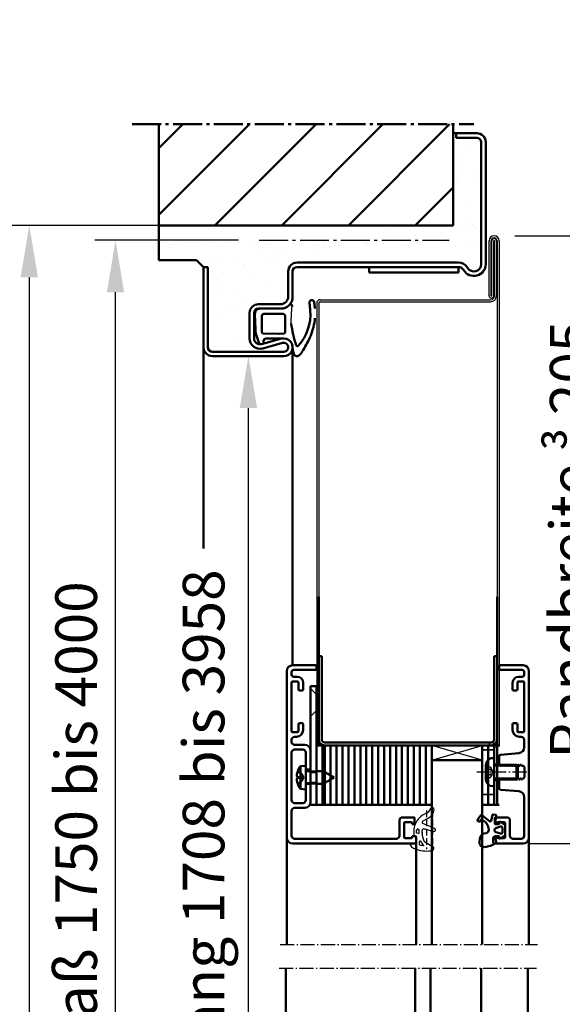
# Model space of a CAD drawing. Extents: x -565 to 6771, y 1394 to 4922.
# Drawn here: x 2900 to 3083, y 3679 to 4011 of the extents above; entities that cross this region are included whole.
import ezdxf

# ---------------------------------------------------------------- set-up
doc = ezdxf.new("R2010")
doc.units = 0
for name, pattern in [('AM_DIN_G_W050', [13.75, 9.75, -1.5, 1, -1.5]), ('AM_DIN_G_W050x2', [6.875, 4.75, -0.875, 0.375, -0.875]), ('DASHED', [0.75, 0.5, -0.25]), ('GEN3A', [3.125, 2.25, -0.875])]:
    doc.linetypes.add(name, pattern=pattern)
doc.layers.get('0').update_dxf_attribs({"linetype": 'CONTINUOUS'})
doc.layers.get('DEFPOINTS').update_dxf_attribs({"linetype": 'CONTINUOUS'})
doc.layers.add('3A', color=6, linetype='GEN3A')
for name, color, linetype, lineweight in [('AM_0', 7, 'CONTINUOUS', 50), ('AM_0N', 7, 'CONTINUOUS', 50), ('AM_10', 7, 'AM_DIN_G_W050', 50), ('AM_2', 5, 'CONTINUOUS', 50), ('AM_5', 3, 'CONTINUOUS', 25), ('AM_7', 4, 'AM_DIN_G_W050', 25), ('AM_VIS', 7, 'CONTINUOUS', 50), ('Sichtbar (ISO)', 7, 'CONTINUOUS', 50), ('Verdeckt (ISO)', 7, 'DASHED', 35)]:
    doc.layers.add(name, color=color, linetype=linetype, lineweight=lineweight)
doc.styles.get("Standard").update_dxf_attribs({"font": 'arial.ttf'})
doc.dimstyles.new('GEN-ISO', dxfattribs={"dimtxt": 3.5, "dimasz": 2.5, "dimexe": 1, "dimexo": 1, "dimgap": 0.6, "dimtad": 1, "dimdsep": 46, "dimtxsty": 'Standard', "dimcen": 0, "dimclrd": 256, "dimclre": 256, "dimclrt": 2, "dimadec": 0, "dimazin": 0, "dimtp": 0.1, "dimtm": 0.1, "dimtfac": 0.71, "dimtmove": 0, "dimatfit": 3, "dimfxl": 1, "dimtzin": 0, "dimarcsym": 0})
doc.dimstyles.new('GEN-ISO$0', dxfattribs={"dimtxt": 3.5, "dimasz": 2.5, "dimexe": 1, "dimexo": 1, "dimgap": 0.6, "dimtad": 1, "dimdsep": 46, "dimtxsty": 'Standard', "dimcen": 0, "dimclrd": 256, "dimclre": 256, "dimclrt": 2, "dimadec": 0, "dimazin": 0, "dimtp": 0.1, "dimtm": 0.1, "dimtfac": 0.71, "dimtmove": 0, "dimatfit": 3, "dimfxl": 1, "dimtzin": 0, "dimarcsym": 0})

# ---------------------------------------------------------------- blocks, each defined once
blk = doc.blocks.new('*D14')
at = {"layer": 'AM_5', "lineweight": -2, "transparency": 16777216}
for p, q in [((2984.32, 3897.5), (2984.44, 3897.5)), ((2977.44, 3484), (2977.44, 3880)), ((2969.32, 3466.5), (2984.44, 3466.5))]:
    blk.add_line(p, q, dxfattribs=at)
at = {"layer": 'AM_5', "transparency": 16777216}
for points in [[(2974.52, 3880), (2980.35, 3880), (2977.44, 3897.5)], [(2974.52, 3484), (2980.35, 3484), (2977.44, 3466.5)]]:
    blk.add_solid(points, dxfattribs=at)
at = {"layer": 'DEFPOINTS', "color": 0, "transparency": 16777216}
for p in [(2977.32, 3897.5), (2977.44, 3897.5), (2962.32, 3466.5)]:
    blk.add_point(p, dxfattribs=at)
at = {"layer": 'AM_5', "color": 2, "transparency": 16777216, "insert": (2964.15, 3682), "char_height": 14, "attachment_point": 5, "rotation": 90}
blk.add_mtext('Lichter Durchgang 1708 bis 3958', dxfattribs=at)
blk = doc.blocks.new('*D15')
at = {"layer": 'AM_5', "lineweight": -2, "transparency": 16777216}
for p, q in [((2974.05, 3936.5), (2925.7, 3936.5)), ((2932.7, 3484), (2932.7, 3919)), ((2955.32, 3466.5), (2925.7, 3466.5))]:
    blk.add_line(p, q, dxfattribs=at)
at = {"layer": 'AM_5', "transparency": 16777216}
for points in [[(2929.78, 3919), (2935.61, 3919), (2932.7, 3936.5)], [(2929.78, 3484), (2935.61, 3484), (2932.7, 3466.5)]]:
    blk.add_solid(points, dxfattribs=at)
at = {"layer": 'DEFPOINTS', "color": 0, "transparency": 16777216}
for p in [(2932.7, 3936.5), (2981.05, 3936.5), (2962.32, 3466.5)]:
    blk.add_point(p, dxfattribs=at)
at = {"layer": 'AM_5', "color": 2, "transparency": 16777216, "insert": (2921.26, 3701.5), "char_height": 14, "attachment_point": 5, "rotation": 90}
blk.add_mtext('Baurichtmaß 1750 bis 4000', dxfattribs=at)
blk = doc.blocks.new('*D16')
at = {"layer": 'AM_5', "lineweight": -2, "transparency": 16777216}
for p, q in [((2981.82, 3941.5), (2896.67, 3941.5)), ((2903.67, 3924), (2903.67, 3484)), ((2928.32, 3466.5), (2896.67, 3466.5))]:
    blk.add_line(p, q, dxfattribs=at)
at = {"layer": 'AM_5', "transparency": 16777216}
for points in [[(2900.76, 3924), (2906.59, 3924), (2903.67, 3941.5)], [(2900.76, 3484), (2906.59, 3484), (2903.67, 3466.5)]]:
    blk.add_solid(points, dxfattribs=at)
at = {"layer": 'DEFPOINTS', "color": 0, "transparency": 16777216}
for p in [(2988.82, 3941.5), (2903.67, 3466.5), (2935.32, 3466.5)]:
    blk.add_point(p, dxfattribs=at)
at = {"layer": 'AM_5', "color": 2, "transparency": 16777216, "insert": (2892.24, 3704), "char_height": 14, "attachment_point": 5, "rotation": 90}
blk.add_mtext('Lichtes Mauermaß = Baurichtmaß +5', dxfattribs=at)
blk = doc.blocks.new('65-ZARGE')
for p, q in [((27, 95), (0, 95)), ((0, 95), (0, 93.5)), ((27, 93.5), (0, 93.5)), ((28.5, 68), (28.5, 92)), ((30, 68), (30, 92)), ((12.5, 69), (12.5, 76.5)), ((14, 69), (14, 76.5)), ((15.5, 79.5), (24, 79.5)), ((15.5, 78), (24, 78)), ((25.93, 75.47), (24.11, 68.79)), ((27.38, 75.08), (25.55, 68.39)), ((1.5, 66.5), (10, 66.5)), ((-1.5, 9.2), (-1.5, 63.5)), ((0, 9.2), (0, 63.5)), ((1.5, 65), (10, 65)), ((-43.5, 10), (-45, 10)), ((-45, 10), (-45, 3)), ((-43.5, 10), (-43.5, 3)), ((-42, 1.5), (-1, 1.5)), ((-42, 0), (-1, 0))]:
    blk.add_line(p, q)
for centre, radius, start, end in [((27, 92), 3, 0, 90), ((27, 92), 1.5, 0, 90), ((15.5, 76.5), 3, 90, 180), ((15.5, 76.5), 1.5, 90, 180), ((24, 76), 3.5, 344.7385, 90), ((24, 76), 2, 344.7385, 90), ((1.5, 63.5), 3, 90, 180), ((10, 69), 4, 270, 0), ((10, 69), 2.5, 270, 0), ((27, 68), 3, 164.7385, 0), ((27, 68), 1.5, 164.7385, 0), ((1.5, 63.5), 1.5, 90, 180), ((2, 9.2), 3.5, 180, 240), ((-1, 4), 4, 270, 60), ((2, 9.2), 2, 180, 240), ((-1, 4), 2.5, 270, 60), ((-42, 3), 3, 180, 270), ((-42, 3), 1.5, 180, 270)]:
    blk.add_arc(centre, radius, start, end)
blk = doc.blocks.new('Dichtung-7.5mm')
at = {"color": 3}
for centre, radius, start, end in [((8.82, -8.5), 3.07, 176.3171, 213.3746), ((-0.23, -49.55), 38.48, 88.598, 97.1563), ((8.73, -8.56), 2.96, 213.3398, 259.8517), ((11.23, -0.69), 11.2, 254.3574, 267.0961)]:
    blk.add_arc(centre, radius, start, end, dxfattribs=at)
at = {"layer": 'AM_0', "color": 3}
for p, q in [((-2.43, 1.16), (2.75, 1)), ((5.17, 0.57), (7.48, -0.31)), ((-4.25, -7.34), (-4.25, -0.53)), ((-2.45, -8.4), (-2.45, -1.8)), ((-1.85, -1.2), (3.67, -1.2)), ((4.14, -1.52), (4.19, -6.82)), ((5.8, -2.59), (5.75, -8.3)), ((7.31, -1.67), (6.64, -1.73)), ((7.71, -0.95), (7.57, -1.45)), ((3.72, -9), (-1.85, -9)), ((4.19, -6.94), (4.1, -8.83))]:
    blk.add_line(p, q, dxfattribs=at)
for centre, radius, start, end in [((-2.28, -0.61), 1.97, 130.755, 177.6597), ((-3.24, 0.51), 0.5, 100.2581, 130.755), ((13.96, -94.52), 97.07, 99.719, 100.2581), ((2.75, -6), 7, 69.7871, 90), ((-1.85, -1.8), 0.6, 90, 180), ((3.67, -1.7), 0.5, 21.4579, 90), ((6.66, -2.59), 0.855, 90.829, 180), ((7.28, -1.37), 0.3, 274.988, 344.754), ((7.13, -0.79), 0.6, 344.754, 54.5411), ((-8.2, -7.54), 3.96, 314.6597, 2.8575), ((-1.85, -8.4), 0.6, 180, 270), ((3.72, -8.5), 0.5, 270, 318.1327), ((3.7, -6.89), 0.5, 354.3301, 8.6215), ((-5.04, -10.84), 0.622, 128.2414, 241.6007), ((-5.21, -10.94), 0.464, 255.2989, 294.7326), ((-2.72, -43.54), 32.65, 70.586, 83.9673), ((7.91, -13.15), 0.461, 308.9571, 60.4011), ((10.62, -12.98), 1.1, 316.6857, 88.0838), ((-2.34, -1.67), 15.85, 265.4574, 311.6729), ((-10.68, 17.45), 38.35, 293.8097, 302.1517), ((7.61, -10.5), 5, 295.0894, 319.6751), ((-6.28, -17.96), 0.819, 67.3439, 272.0987), ((-2.68, 0.91), 20, 259.7213, 265.259), ((-2.68, 0.91), 18.4, 259.7213, 267.1492), ((-2.68, 0.91), 20, 274.741, 291.9811)]:
    blk.add_arc(centre, radius, start, end, dxfattribs=at)
blk = doc.blocks.new('*D13')
at = {"layer": 'AM_5', "lineweight": -2, "transparency": 16777216}
for p, q in [((3067.12, 3938), (3104.25, 3938)), ((3097.25, 3751), (3097.25, 3920.5)), ((3072.07, 3733.5), (3104.25, 3733.5))]:
    blk.add_line(p, q, dxfattribs=at)
at = {"layer": 'AM_5', "transparency": 16777216}
for points in [[(3094.34, 3920.5), (3100.17, 3920.5), (3097.25, 3938)], [(3094.34, 3751), (3100.17, 3751), (3097.25, 3733.5)]]:
    blk.add_solid(points, dxfattribs=at)
at = {"layer": 'DEFPOINTS', "color": 0, "transparency": 16777216}
for p in [(3060.12, 3938), (3097.25, 3938), (3065.07, 3733.5)]:
    blk.add_point(p, dxfattribs=at)
at = {"layer": 'AM_5', "color": 2, "transparency": 16777216, "insert": (3085.9, 3835.75), "char_height": 14, "attachment_point": 5, "rotation": 90}
blk.add_mtext('Randbreite {\\fSymbol|b0|i0|c2|p18;³} 205', dxfattribs=at)
blk = doc.blocks.new('Promina 2x20')
at = {"layer": 'Sichtbar (ISO)'}
for p, q in [((-1019.73, -675.44), (-1019.73, -655.44)), ((-1019.73, -655.44), (-1017.73, -655.44)), ((-1017.73, -675.44), (-1017.73, -655.44)), ((-1017.73, -675.44), (-1019.73, -675.44))]:
    blk.add_line(p, q, dxfattribs=at)
blk = doc.blocks.new('BlechmitSchraube')
at = {"layer": 'Sichtbar (ISO)'}
for p, q in [((-1066.48, -695.84), (-1066.48, -655.84)), ((-1066.48, -655.84), (-1064.48, -655.84)), ((-1064.48, -655.84), (-1064.48, -695.84)), ((-1069.93, -661.2), (-1068.08, -661.04)), ((-1069.93, -668.88), (-1069.93, -661.2)), ((-1068.08, -669.04), (-1068.08, -661.04)), ((-1070.82, -664.74), (-1070.82, -665.34)), ((-1068.08, -662.94), (-1066.48, -662.94)), ((-1064.48, -662.94), (-1062.28, -662.94)), ((-1062.28, -667.14), (-1062.28, -662.94)), ((-1058.58, -665.04), (-1062.28, -662.94)), ((-1058.58, -665.04), (-1062.28, -667.14)), ((-1069.93, -668.88), (-1068.08, -669.04)), ((-1068.08, -667.14), (-1066.48, -667.14)), ((-1064.48, -667.14), (-1062.28, -667.14)), ((-1064.48, -695.84), (-1066.48, -695.84))]:
    blk.add_line(p, q, dxfattribs=at)
for centre, radius, start, end in [((-1064.68, -665.04), 6.5, 143.8044, 160.7119), ((-1070.69, -662.94), 0.132, 160.7119, 179.6069), ((-1070.69, -667.14), 0.132, 180.3931, 199.2881), ((-1064.68, -665.04), 6.5, 199.2881, 216.1956)]:
    blk.add_arc(centre, radius, start, end, dxfattribs=at)
for centre, major_axis, ratio, start_param, end_param in [((-1064.69, -665.05), (-2.24, 6.1), 0.995681, 0.885941, 1.116071), ((-1064.69, -665.21), (-6.47, 0.57), 0.031998, 0.104261, 0.33439), ((-1064.69, -664.87), (-6.47, -0.57), 0.031998, 5.948795, 6.178925), ((-1064.69, -665.04), (2.24, 6.1), 0.995681, 2.025522, 2.255652)]:
    blk.add_ellipse(centre, major_axis=major_axis, ratio=ratio, start_param=start_param, end_param=end_param, dxfattribs=at)
for points in [[(-1071.13, -664.67), (-1071.14, -664.67), (-1071.14, -664.66), (-1071.15, -664.62), (-1071.15, -664.6), (-1071.15, -664.54), (-1071.14, -664.51), (-1071.14, -664.44), (-1071.14, -664.4), (-1071.13, -664.37)], [(-1071.13, -665.71), (-1071.14, -665.67), (-1071.14, -665.63), (-1071.15, -665.56), (-1071.15, -665.53), (-1071.15, -665.47), (-1071.14, -665.45), (-1071.14, -665.42), (-1071.14, -665.42), (-1071.13, -665.42)]]:
    blk.add_open_spline(points, degree=3, knots=[0, 0, 0, 0, 0.01152008, 0.01152008, 0.02304016, 0.02304016, 0.03457302, 0.03457302, 0.04414861, 0.04414861, 0.04414861, 0.04414861], dxfattribs=at)
at = {"layer": 'Verdeckt (ISO)', "ltscale": 0.576561}
for p, q in [((-1070.82, -662.94), (-1070.82, -662.96)), ((-1070.82, -667.12), (-1070.82, -667.14))]:
    blk.add_line(p, q, dxfattribs=at)
at = {"layer": 'Verdeckt (ISO)', "ltscale": 0.001301}
for p, q in [((-1070.82, -664.74), (-1070.82, -664.74)), ((-1070.82, -665.34), (-1070.82, -665.34))]:
    blk.add_line(p, q, dxfattribs=at)
at = {"layer": 'Verdeckt (ISO)', "ltscale": 2.646414}
for p, q in [((-1069.51, -663.68), (-1070.75, -663.06)), ((-1069.51, -666.41), (-1070.75, -667.03))]:
    blk.add_line(p, q, dxfattribs=at)
at = {"layer": 'Verdeckt (ISO)', "ltscale": 2.646432}
for p, q in [((-1069.51, -663.69), (-1070.75, -663.08)), ((-1070.75, -664.74), (-1069.51, -664.83)), ((-1069.51, -665.25), (-1070.75, -665.34)), ((-1070.75, -667), (-1069.51, -666.39))]:
    blk.add_line(p, q, dxfattribs=at)
at = {"layer": 'Verdeckt (ISO)', "ltscale": 0.401503}
for p, q in [((-1069.51, -663.69), (-1069.51, -663.68)), ((-1069.51, -666.41), (-1069.51, -666.39))]:
    blk.add_line(p, q, dxfattribs=at)
at = {"layer": 'Verdeckt (ISO)', "ltscale": 2.945263}
for q in [(-1069.51, -663.68), (-1069.51, -666.41)]:
    blk.add_line((-1068.78, -665.04), q, dxfattribs=at)
at = {"layer": 'Verdeckt (ISO)', "ltscale": 0.803105}
blk.add_line((-1069.51, -665.25), (-1069.51, -664.83), dxfattribs=at)
at = {"layer": 'Verdeckt (ISO)', "ltscale": 3.809293}
for p, q in [((-1066.48, -662.94), (-1064.48, -662.94)), ((-1066.48, -663.39), (-1064.48, -663.39)), ((-1066.48, -666.69), (-1064.48, -666.69)), ((-1066.48, -667.14), (-1064.48, -667.14))]:
    blk.add_line(p, q, dxfattribs=at)
at = {"layer": 'Verdeckt (ISO)', "ltscale": 5.387196}
for p, q in [((-1064.48, -687.6), (-1066.48, -685.6)), ((-1064.48, -693), (-1066.48, -695))]:
    blk.add_line(p, q, dxfattribs=at)
at = {"layer": 'Verdeckt (ISO)', "ltscale": 0.278545}
for centre, start, end in [((-1070.69, -662.94), 180, 243.5), ((-1070.69, -667.14), 116.5, 180)]:
    blk.add_arc(centre, 0.132, start, end, dxfattribs=at)
at = {"layer": 'Verdeckt (ISO)', "ltscale": 0.001625}
for centre, start, end in [((-1070.69, -662.94), 179.6069, 180), ((-1070.69, -667.14), 180, 180.3931)]:
    blk.add_arc(centre, 0.132, start, end, dxfattribs=at)
at = {"layer": 'Verdeckt (ISO)', "ltscale": 0.366315}
for points, knots in [([(-1070.81, -662.92), (-1070.82, -662.93), (-1070.82, -662.95), (-1070.82, -662.98), (-1070.82, -663), (-1070.81, -663.03), (-1070.8, -663.04), (-1070.77, -663.06), (-1070.76, -663.07), (-1070.75, -663.08)], [0.01558529, 0.01558529, 0.01558529, 0.01558529, 0.01982147, 0.01982147, 0.02480211, 0.02480211, 0.02971444, 0.02971444, 0.03367958, 0.03367958, 0.03367958, 0.03367958]), ([(-1070.75, -664.74), (-1070.76, -664.74), (-1070.77, -664.74), (-1070.8, -664.74), (-1070.81, -664.74), (-1070.82, -664.74), (-1070.82, -664.74), (-1070.82, -664.74), (-1070.82, -664.74), (-1070.81, -664.74)], [0.0452456, 0.0452456, 0.0452456, 0.0452456, 0.04921074, 0.04921074, 0.05412307, 0.05412307, 0.05910372, 0.05910372, 0.06333989, 0.06333989, 0.06333989, 0.06333989]), ([(-1070.81, -665.34), (-1070.82, -665.34), (-1070.82, -665.34), (-1070.82, -665.34), (-1070.82, -665.34), (-1070.81, -665.34), (-1070.8, -665.34), (-1070.77, -665.34), (-1070.76, -665.34), (-1070.75, -665.34)], [0.01558529, 0.01558529, 0.01558529, 0.01558529, 0.01982147, 0.01982147, 0.02480211, 0.02480211, 0.02971444, 0.02971444, 0.03367958, 0.03367958, 0.03367958, 0.03367958]), ([(-1070.75, -667), (-1070.76, -667.01), (-1070.77, -667.02), (-1070.8, -667.04), (-1070.81, -667.06), (-1070.82, -667.09), (-1070.82, -667.11), (-1070.82, -667.14), (-1070.82, -667.15), (-1070.81, -667.17)], [0.0452456, 0.0452456, 0.0452456, 0.0452456, 0.04921074, 0.04921074, 0.05412307, 0.05412307, 0.05910372, 0.05910372, 0.06333989, 0.06333989, 0.06333989, 0.06333989])]:
    blk.add_open_spline(points, degree=3, knots=knots, dxfattribs=at)
at = {"layer": 'Verdeckt (ISO)', "ltscale": 1.469681}
for points, weights in [([(-1069.15, -664.38), (-1069.27, -664.15), (-1069.51, -663.69)], [1.7658459966, 1.41037553118, 1]), ([(-1069.51, -664.83), (-1069.27, -664.84), (-1069.15, -664.84)], [1, 1.41037553118, 1.7658459966]), ([(-1069.15, -665.24), (-1069.27, -665.25), (-1069.51, -665.25)], [1.7658459966, 1.41037553118, 1]), ([(-1069.51, -666.39), (-1069.27, -665.94), (-1069.15, -665.71)], [1, 1.41037553118, 1.7658459966])]:
    blk.add_rational_spline(points, weights, degree=2, dxfattribs=at)
at = {"layer": 'Verdeckt (ISO)', "ltscale": 1.480944}
for points in [[(-1069.15, -664.84), (-1069.13, -664.84), (-1069.1, -664.83), (-1069.07, -664.81), (-1069.06, -664.8), (-1069.04, -664.76), (-1069.03, -664.73), (-1069.03, -664.68), (-1069.04, -664.65), (-1069.06, -664.58), (-1069.07, -664.54), (-1069.1, -664.47), (-1069.13, -664.42), (-1069.15, -664.38)], [(-1069.15, -665.71), (-1069.13, -665.66), (-1069.1, -665.61), (-1069.07, -665.54), (-1069.06, -665.5), (-1069.04, -665.43), (-1069.03, -665.4), (-1069.03, -665.35), (-1069.04, -665.32), (-1069.06, -665.28), (-1069.07, -665.27), (-1069.1, -665.25), (-1069.13, -665.24), (-1069.15, -665.24)]]:
    blk.add_open_spline(points, degree=3, knots=[0.2117259, 0.2117259, 0.2117259, 0.2117259, 0.22587802, 0.22587802, 0.23726688, 0.23726688, 0.24865573, 0.24865573, 0.26004458, 0.26004458, 0.27143343, 0.27143343, 0.28558556, 0.28558556, 0.28558556, 0.28558556], dxfattribs=at)
blk = doc.blocks.new('dichtungSG2902')
for p, q in [((-5.65, 2.21), (-2.98, 0.65)), ((0, -1.29), (0, 1.29)), ((0.23, 1.49), (1.71, 1.23)), ((-2.76, -3.8), (-5.97, -2.94)), ((-2, -2.55), (-2, -2.31)), ((-2, -2.37), (-2, -3.22)), ((0.6, -1.49), (0.2, -1.49)), ((0.8, -2.92), (0.8, -1.69)), ((0.8, -2.26), (0.8, -2.26)), ((0.8, -2.26), (0.8, -2.26)), ((-6.3, -3.88), (-2.24, -5.63)), ((-2.21, -6.35), (-4.04, -7.34)), ((-3.27, -8.95), (-3.01, -8.83))]:
    blk.add_line(p, q)
for points in [[(-1.31, 1.7, -0.338099), (-1.2, 1.56), (-1.2, 0.47, -0.828582), (-1.59, 0.4, 0.121504), (-2.47, 1.65, -0.74655), (-2.35, 1.91, -0.032468)], [(-0.04, -2.62, 0.373335), (-0.15, -2.47), (-0.85, -2.31, 0.481326), (-1.04, -2.45), (-1.04, -3.28, 0.901108), (-0.15, -3.37, 0.031473)]]:
    blk.add_lwpolyline(points, format="xyb", close=True)
for centre, radius, start, end in [((-5.3, 2.82), 0.7, 98.7939, 239.7019), ((-3.11, -11.32), 15, 94.3253, 98.7939), ((-3.49, -6.33), 10, 64.3298, 94.3253), ((-3.49, -0.21), 1, 25.5376, 59.7019), ((-8, -2.37), 6, 0, 25.5376), ((0.2, 1.29), 0.2, 80, 180), ((-0.24, 0.43), 2.5, 27.7088, 64.3298), ((1.75, 1.48), 0.25, 260, 27.7088), ((-6.1, -3.42), 0.5, 75, 246.6939), ((-5.7, -2.92), 6.5, 294.4415, 360), ((-2.6, -3.22), 0.6, 255, 0), ((0.2, -1.29), 0.2, 180, 270), ((0.6, -1.69), 0.2, 360, 90), ((-2.4, -6), 0.4, 298.3473, 66.6939), ((-2.14, -10.86), 4, 118.3473, 170.9577), ((-1.83, -12.14), 3.5, 114.4415, 153.6743), ((-5.5, -10.32), 0.6, 170.9577, 333.6743)]:
    blk.add_arc(centre, radius, start, end)
at = {"layer": '3A'}
for p, q in [((-5.5, -10.01), (-5.5, 3.05)), ((-3.5, -10.01), (-3.5, 3.05))]:
    blk.add_line(p, q, dxfattribs=at)
blk = doc.blocks.new('Leiste 43.5')
for p, q in [((33, 52.2), (33, 52.7)), ((-7.4, 47.2), (-4, 47.2)), ((-8.4, 44.6), (-8.4, 28.6)), ((-7.4, 45.6), (-4.6, 45.6)), ((-3.6, 44.6), (-3.6, 38.9)), ((-2, 45.2), (-2, 38.9)), ((-3.6, 38.9), (-2, 38.9)), ((-3.6, 34.3), (-3.6, 28.6)), ((-3.6, 34.3), (-2, 34.3)), ((-2, 34.3), (-2, 28)), ((-7.4, 27.6), (-4.6, 27.6)), ((-8.4, 25), (-8.4, 24.3)), ((-7.4, 26), (-4, 26))]:
    blk.add_line(p, q)
for centre, radius, start, end in [((-7.4, 48.2), 1, 180, 270), ((-4, 45.2), 2, 360, 90), ((-7.4, 44.6), 1, 90, 180), ((-4.6, 44.6), 1, 360, 90), ((-7.4, 28.6), 1, 180, 270), ((-4.6, 28.6), 1, 270, 360), ((-4, 28), 2, 270, 360), ((-7.4, 25), 1, 90, 180)]:
    blk.add_arc(centre, radius, start, end)
at = {"layer": 'AM_VIS'}
for p, q in [((-10, 1.2), (-10, 57.2)), ((-8.4, 56.6), (-8.4, 48.2)), ((-8, 59.2), (33.2, 59.2)), ((26.9, 57.6), (-7.4, 57.6)), ((27.9, 51.4), (27.9, 56.6)), ((29.5, 57.1), (29.5, 52.3)), ((31.9, 57.4), (29.8, 57.4)), ((32.2, 56.7), (32.2, 57.1)), ((33, 56.7), (32.2, 56.7)), ((33.5, 57.2), (33, 56.7)), ((33.5, 58.9), (33.5, 57.2)), ((32.7, 50.4), (28.9, 50.4)), ((29.8, 52), (31.9, 52)), ((32.2, 52.3), (32.2, 52.7)), ((32.2, 52.7), (33, 52.7)), ((33, 52.2), (33, 50.7)), ((-7.4, 23.3), (-6.8, 23.3)), ((-8.4, 21.5), (-8.4, 4.9)), ((-6.3, 21.7), (-8.2, 21.7)), ((-6.1, 19), (-6.1, 21.5)), ((-4.5, 21), (-4.5, 19)), ((-4.8, 18.7), (-5.8, 18.7)), ((-6.1, 4.9), (-6.1, 7.4)), ((-5.8, 7.7), (-4.8, 7.7)), ((-4.5, 7.4), (-4.5, 5.1)), ((-8.2, 4.7), (-6.3, 4.7)), ((-8.4, 1.5), (-8.4, 2.4)), ((-7.7, 3.1), (-6.5, 3.1)), ((-7.7, 0.8), (-0.3, 0.8)), ((0, 0.5), (0, -0.5)), ((-0.3, -0.8), (-8, -0.8))]:
    blk.add_line(p, q, dxfattribs=at)
for centre, radius, start, end in [((-8, 57.2), 2, 90, 180), ((-7.4, 56.6), 1, 90, 180), ((26.9, 56.6), 1, 360, 90), ((29.8, 57.1), 0.3, 90, 180), ((31.9, 57.1), 0.3, 360, 90), ((33.2, 58.9), 0.3, 360, 90), ((28.9, 51.4), 1, 180, 270), ((29.8, 52.3), 0.3, 180, 270), ((31.9, 52.3), 0.3, 270, 360), ((32.7, 50.7), 0.3, 270, 360), ((-7.4, 24.3), 1, 180, 270), ((-6.8, 21), 2.3, 360, 90), ((-8.2, 21.5), 0.2, 90, 180), ((-6.3, 21.5), 0.2, 360, 90), ((-5.8, 19), 0.3, 180, 270), ((-4.8, 19), 0.3, 270, 360), ((-5.8, 7.4), 0.3, 90, 180), ((-4.8, 7.4), 0.3, 360, 90), ((-8.2, 4.9), 0.2, 180, 270), ((-6.5, 5.1), 2, 270, 360), ((-6.3, 4.9), 0.2, 270, 360), ((-8, 1.2), 2, 180, 270), ((-7.7, 2.4), 0.7, 90, 180), ((-7.7, 1.5), 0.7, 180, 270), ((-0.3, 0.5), 0.3, 360, 90), ((-0.3, -0.5), 0.3, 270, 360)]:
    blk.add_arc(centre, radius, start, end, dxfattribs=at)
blk = doc.blocks.new('Schraube_DIN7380_M5x8')
at = {"layer": '3A'}
for p, q in [((0, -0.19), (-1.73, -1.19)), ((-1.73, -2.75), (-1.73, -1.19)), ((-0.87, -1.19), (-0.87, -2.75)), ((0, -0.19), (1.73, -1.19)), ((0.87, -1.19), (0.87, -2.75)), ((1.73, -1.19), (1.73, -2.75))]:
    blk.add_line(p, q, dxfattribs=at)
for points in [[(-0.87, -1.19), (-1.3, -0.94), (-1.73, -1.19)], [(0.87, -1.19), (0, -0.94), (-0.87, -1.19)], [(1.73, -1.19), (1.3, -0.94), (0.87, -1.19)]]:
    blk.add_rational_spline(points, [1, 1.15470053838, 1], degree=2, dxfattribs=at)
at = {"layer": 'AM_5'}
for p, q in [((-2.01, 8), (-2.01, 0)), ((2.01, 8), (2.01, 0))]:
    blk.add_line(p, q, dxfattribs=at)
at = {"layer": 'AM_7', "linetype": 'AM_DIN_G_W050x2'}
blk.add_line((0, 11), (0, -5.75), dxfattribs=at)
at = {"layer": 'Sichtbar (ISO)'}
for p, q in [((-2.01, 8), (-2.5, 7.51)), ((2.5, 7.51), (-2.5, 7.51)), ((-2.5, 0.2), (-2.5, 7.51)), ((-2.01, 8), (2.01, 8)), ((2.01, 8), (2.5, 7.51)), ((2.5, 0.2), (2.5, 7.51)), ((4.75, 0), (-4.75, 0)), ((-4.75, -0.38), (-4.75, 0)), ((4.75, -0.38), (4.75, 0)), ((2.38, -2.75), (-2.38, -2.75))]:
    blk.add_line(p, q, dxfattribs=at)
for centre, radius, start, end in [((-2.7, 0.2), 0.2, 270, 0), ((2.7, 0.2), 0.2, 180, 270), ((-2.38, -0.38), 2.37, 180, 270), ((2.38, -0.38), 2.37, 270, 0)]:
    blk.add_arc(centre, radius, start, end, dxfattribs=at)

msp = doc.modelspace()

# ---------------------------------------------------------------- hatches: boundary and pattern name
at = {"layer": 'AM_0'}
h = msp.add_hatch(dxfattribs=at)
h.set_pattern_fill('ANSI31', color=1, scale=5, style=0)
h.set_pattern_definition([(45, (6999.322, 4.655), (-11.22532, 11.22532), [])])
h.paths.add_polyline_path([(3046.317, 3975.533), (2947.317, 3975.533), (2947.317, 3941.496), (3046.317, 3941.496)])
h.paths.add_polyline_path([(3294.419, 4010.723), (3186.419, 4010.723), (3186.419, 3976.686), (3294.419, 3976.686)])
h = msp.add_hatch(dxfattribs=at)
h.set_pattern_fill('AR-SAND', color=1, scale=0.25, style=0)
h.set_pattern_definition([(37.5, (6999.322, 4.655), (-0.400008, 12.235331), [0, -9.652, 0, -10.795, 0, -10.31875]), (7.5, (6999.322, 4.655), (11.23808, 17.920628), [0, -5.207, 0, -8.6995, 0, -3.33375]), (327.5, (6991.511, 4.655), (19.77481, 0.03593), [0, -3.175, 0, -11.43, 0, -14.9225]), (317.5, (6991.511, 4.655), (19.08891, 5.573233), [0, -1.5875, 0, -7.493, 0, -8.5725])])
h.paths.add_polyline_path([(2993.817, 3928.996), (3048.121, 3928.996, -0.2679492), (3051.152, 3927.246, 0.767327), (3055.817, 3928.496), (3055.817, 3969.496, 0.4142136), (3054.317, 3970.996), (3047.317, 3970.996), (3047.317, 3972.496), (3046.317, 3972.496), (3046.317, 3941.496), (2947.317, 3941.496), (2947.317, 3929.799), (2960.014, 3929.799), (2962.317, 3927.496), (2963.817, 3927.496), (2963.817, 3900.496, 0.4142136), (2965.317, 3898.996), (2989.317, 3898.996, 1.1429093), (2988.922, 3901.943), (2982.238, 3900.119, -0.4945646), (2977.817, 3903.496), (2977.817, 3911.996, -0.4142136), (2980.817, 3914.996), (2988.317, 3914.996, 0.4142136), (2990.817, 3917.496), (2990.817, 3925.996, -0.4142136)])

# ---------------------------------------------------------------- linework, layer by layer
for p, q in [((3058.417, 3917.846), (3058.417, 3936.296)), ((3059.117, 3917.846), (3059.117, 3936.296)), ((3059.317, 3917.846), (3059.317, 3936.296)), ((3060.017, 3917.846), (3060.017, 3936.296)), ((3060.217, 3936.296), (3060.217, 3917.796)), ((3060.917, 3936.296), (3060.917, 3917.796)), ((3061.117, 3936.296), (3061.117, 3766.496)), ((3061.817, 3936.296), (3061.817, 3766.496)), ((3001.617, 3916.496), (3058.917, 3916.496)), ((3000.417, 3915.296), (3000.417, 3766.496)), ((3001.117, 3915.296), (3001.117, 3766.496)), ((3001.617, 3915.796), (3058.917, 3915.796)), ((3039.117, 3761.496), (3056.117, 3766.496)), ((3056.117, 3761.496), (3039.117, 3766.496))]:
    msp.add_line(p, q)
for centre, radius, start, end in [((3060.117, 3936.296), 1.7, 0, 180), ((3060.117, 3936.296), 1, 0, 180), ((3060.117, 3936.296), 0.8, 0, 180), ((3060.117, 3936.296), 0.1, 0, 180), ((3001.617, 3915.296), 1.2, 90, 180), ((3059.217, 3917.846), 0.8, 180, 0), ((3058.917, 3917.796), 1.3, 270, 0), ((3058.917, 3917.796), 2, 270, 0), ((3059.217, 3917.846), 0.1, 180, 0), ((3001.617, 3915.296), 0.5, 90, 180)]:
    msp.add_arc(centre, radius, start, end)
for p, q in [((3047.317, 3972.496), (3046.317, 3972.496)), ((2947.317, 3929.799), (2947.317, 3941.496)), ((2947.317, 3929.799), (2960.014, 3929.799)), ((2960.014, 3929.799), (2962.317, 3927.496)), ((2962.317, 3900.496), (2962.317, 3832.719)), ((2992.317, 3900.496), (2992.317, 3793.496)), ((3000.067, 3766.496), (3062.067, 3766.496)), ((3000.367, 3766.496), (3061.767, 3766.496))]:
    msp.add_line(p, q, dxfattribs=at)
for points in [[(3018.121, 3925.696), (3048.121, 3925.696), (3048.121, 3927.496), (3018.121, 3927.496)], [(3003.117, 3746.496), (3002.367, 3746.496), (3002.367, 3766.496), (3003.117, 3766.496)]]:
    msp.add_lwpolyline(points, close=True, dxfattribs=at)
at = {"layer": 'AM_0N'}
for p, q in [((2990.367, 3735.496), (2990.367, 3699.496)), ((3033.867, 3734.646), (3033.867, 3699.496)), ((3071.867, 3735.496), (3071.867, 3699.496)), ((2990.017, 3655.496), (2990.017, 3691.496)), ((3033.517, 3657.196), (3033.517, 3691.496)), ((3071.517, 3655.496), (3071.517, 3691.496))]:
    msp.add_line(p, q, dxfattribs=at)
at = {"layer": 'AM_10'}
msp.add_line((2938.317, 3975.533), (3053.307, 3975.533), dxfattribs=at)
at = {"layer": 'AM_2'}
for p, q in [((2947.317, 3941.496), (2947.317, 3975.533)), ((3046.317, 3941.496), (3046.317, 3975.533)), ((2947.317, 3941.496), (3046.317, 3941.496))]:
    msp.add_line(p, q, dxfattribs=at)
at = {"layer": 'AM_7'}
msp.add_line((2981.052, 3936.496), (3044.986, 3936.496), dxfattribs=at)
at = {"layer": 'AM_7', "linetype": 'AM_DIN_G_W050x2'}
for p, q in [((2988.079, 3699.496), (3074.75, 3699.496)), ((2987.729, 3691.496), (3074.4, 3691.496))]:
    msp.add_line(p, q, dxfattribs=at)
at = {"layer": 'Sichtbar (ISO)'}
for p, q in [((3001.117, 3766.496), (3001.117, 3816.496)), ((3061.117, 3816.496), (3061.117, 3746.496)), ((3001.117, 3768.496), (3001.117, 3796.496)), ((3002.117, 3796.496), (3001.117, 3796.496)), ((3002.117, 3796.496), (3002.117, 3768.496)), ((3060.117, 3796.496), (3060.117, 3768.496)), ((3060.117, 3796.496), (3061.117, 3796.496)), ((3061.117, 3796.496), (3061.117, 3768.496)), ((3061.867, 3793.196), (3061.867, 3792.196)), ((3069.867, 3793.496), (3062.167, 3793.496)), ((3062.167, 3791.896), (3069.567, 3791.896)), ((3070.267, 3791.196), (3070.267, 3790.296)), ((3071.867, 3735.496), (3071.867, 3791.496)), ((3066.367, 3787.596), (3066.367, 3785.296)), ((3067.967, 3785.296), (3067.967, 3787.796)), ((3068.167, 3787.996), (3070.067, 3787.996)), ((3069.567, 3789.596), (3068.367, 3789.596)), ((3070.267, 3787.796), (3070.267, 3771.196)), ((3066.667, 3784.996), (3067.667, 3784.996)), ((3067.667, 3773.996), (3066.667, 3773.996)), ((3066.367, 3773.696), (3066.367, 3771.696)), ((3067.967, 3771.196), (3067.967, 3773.696)), ((3070.067, 3770.996), (3068.167, 3770.996)), ((3003.117, 3767.496), (3059.117, 3767.496)), ((3068.667, 3769.396), (3069.267, 3769.396)), ((3070.267, 3768.396), (3070.267, 3765.916)), ((3000.367, 3766.496), (3001.117, 3766.496)), ((3059.117, 3766.496), (3003.117, 3766.496)), ((3056.117, 3766.496), (3056.117, 3746.496)), ((3058.117, 3766.496), (3056.117, 3766.496)), ((3058.117, 3766.496), (3058.117, 3746.496)), ((3060.117, 3766.496), (3058.117, 3766.496)), ((3058.117, 3746.496), (3058.117, 3766.496)), ((3060.117, 3746.496), (3060.117, 3766.496)), ((3039.117, 3761.496), (3039.117, 3699.496)), ((3056.117, 3761.496), (3039.117, 3761.496)), ((3056.117, 3699.496), (3056.117, 3761.496)), ((3061.867, 3762.891), (3061.867, 3760.128)), ((3068.441, 3763.924), (3062.323, 3763.389)), ((3061.867, 3760.128), (3062.128, 3759.676)), ((3062.405, 3759.676), (3062.552, 3759.929)), ((3062.782, 3759.929), (3062.928, 3759.676)), ((3063.205, 3759.676), (3063.352, 3759.929)), ((3063.582, 3759.929), (3063.728, 3759.676)), ((3064.005, 3759.676), (3064.152, 3759.929)), ((3064.382, 3759.929), (3064.528, 3759.676)), ((3064.805, 3759.676), (3064.952, 3759.929)), ((3065.182, 3759.929), (3065.328, 3759.676)), ((3065.605, 3759.676), (3065.752, 3759.929)), ((3065.982, 3759.929), (3066.128, 3759.676)), ((3066.405, 3759.676), (3066.552, 3759.929)), ((3066.782, 3759.929), (3066.928, 3759.676)), ((3067.205, 3759.676), (3067.352, 3759.929)), ((3067.582, 3759.929), (3067.728, 3759.676)), ((3068.005, 3759.676), (3068.152, 3759.929)), ((3068.382, 3759.929), (3068.528, 3759.676)), ((3068.805, 3759.676), (3068.952, 3759.929)), ((3069.182, 3759.929), (3069.317, 3759.696)), ((3069.49, 3759.596), (3069.967, 3759.596)), ((3069.967, 3759.596), (3070.367, 3759.196)), ((3070.367, 3759.196), (3070.367, 3755.796)), ((3061.867, 3754.696), (3061.867, 3752.1)), ((3062.267, 3754.996), (3062.167, 3754.996)), ((3062.528, 3755.316), (3062.382, 3755.062)), ((3062.952, 3755.062), (3062.805, 3755.316)), ((3063.328, 3755.315), (3063.182, 3755.062)), ((3063.752, 3755.062), (3063.605, 3755.316)), ((3064.128, 3755.315), (3063.982, 3755.062)), ((3064.552, 3755.062), (3064.405, 3755.316)), ((3064.928, 3755.315), (3064.782, 3755.062)), ((3065.352, 3755.062), (3065.205, 3755.316)), ((3065.728, 3755.315), (3065.582, 3755.062)), ((3066.152, 3755.062), (3066.005, 3755.316)), ((3066.528, 3755.315), (3066.382, 3755.062)), ((3066.952, 3755.062), (3066.805, 3755.316)), ((3067.328, 3755.315), (3067.182, 3755.062)), ((3067.752, 3755.062), (3067.605, 3755.316)), ((3068.128, 3755.315), (3067.982, 3755.062)), ((3068.552, 3755.062), (3068.405, 3755.316)), ((3068.928, 3755.316), (3068.782, 3755.062)), ((3069.354, 3755.058), (3069.205, 3755.316)), ((3069.728, 3755.315), (3069.579, 3755.058)), ((3069.967, 3755.396), (3069.867, 3755.396)), ((3070.367, 3755.796), (3069.967, 3755.396)), ((3062.323, 3751.602), (3068.441, 3751.067)), ((3070.267, 3749.075), (3070.267, 3736.095)), ((3056.117, 3746.496), (3058.117, 3746.496)), ((3058.117, 3746.496), (3060.117, 3746.496)), ((3060.117, 3746.496), (3061.117, 3746.496)), ((3061.117, 3746.496), (3061.867, 3746.496)), ((3055.667, 3743.046), (3054.497, 3741.486)), ((3054.527, 3741.276), (3055.087, 3740.856)), ((3055.297, 3740.886), (3055.79, 3741.544)), ((3056.004, 3741.571), (3057.188, 3740.626)), ((3058.63, 3741.011), (3056.023, 3743.091)), ((3059.633, 3743.169), (3059.107, 3741.169)), ((3060.716, 3743.164), (3059.797, 3743.279)), ((3060.367, 3741.995), (3060.367, 3739.995)), ((3060.469, 3740.223), (3060.846, 3742.995)), ((3064.467, 3742.295), (3060.667, 3742.295)), ((3063.807, 3739.641), (3062.258, 3740.813)), ((3065.467, 3736.095), (3065.467, 3741.295)), ((3060.367, 3739.995), (3061.167, 3739.995)), ((3061.65, 3739.996), (3060.667, 3739.996)), ((3062.312, 3739.171), (3060.75, 3738.661)), ((3061.167, 3739.995), (3061.167, 3740.395)), ((3061.467, 3740.695), (3063.567, 3740.695)), ((3061.944, 3740.702), (3061.795, 3740.109)), ((3062.967, 3737.296), (3062.967, 3738.696)), ((3063.867, 3740.395), (3063.867, 3735.595)), ((3063.867, 3736.47), (3063.867, 3739.521)), ((3055.279, 3735.046), (3055.176, 3734.063)), ((3060.367, 3735.996), (3059.867, 3735.496)), ((3059.867, 3735.496), (3059.867, 3733.796)), ((3061.167, 3735.996), (3060.367, 3735.996)), ((3060.85, 3733.983), (3060.523, 3735.699)), ((3060.75, 3737.33), (3062.312, 3736.82)), ((3060.769, 3735.996), (3061.65, 3735.996)), ((3061.167, 3735.595), (3061.167, 3735.996)), ((3063.567, 3735.295), (3061.467, 3735.295)), ((3061.795, 3735.882), (3061.944, 3735.289)), ((3062.258, 3735.178), (3063.807, 3736.351)), ((3069.267, 3735.095), (3066.467, 3735.095)), ((3060.167, 3733.496), (3069.867, 3733.496)), ((3038.767, 3629.496), (3038.767, 3691.496)), ((3055.767, 3691.496), (3055.767, 3629.496))]:
    msp.add_line(p, q, dxfattribs=at)
for centre, radius, start, end in [((3062.167, 3793.196), 0.3, 90, 180), ((3062.167, 3792.196), 0.3, 180, 270), ((3069.567, 3791.196), 0.7, 0, 90), ((3069.867, 3791.496), 2, 0, 90), ((3068.367, 3787.596), 2, 90, 180), ((3068.167, 3787.796), 0.2, 90, 180), ((3069.567, 3790.296), 0.7, 270, 0), ((3070.067, 3787.796), 0.2, 0, 90), ((3066.667, 3785.296), 0.3, 180, 270), ((3067.667, 3785.296), 0.3, 270, 0), ((3066.667, 3773.696), 0.3, 90, 180), ((3067.667, 3773.696), 0.3, 0, 90), ((3068.667, 3771.696), 2.3, 180, 270), ((3068.167, 3771.196), 0.2, 180, 270), ((3070.067, 3771.196), 0.2, 270, 0), ((3003.117, 3768.496), 2, 180, 270), ((3003.117, 3768.496), 1, 180, 270), ((3059.117, 3768.496), 2, 270, 0), ((3059.117, 3768.496), 1, 270, 0), ((3069.267, 3768.396), 1, 0, 90), ((3059.117, 3765.496), 2, 0, 48.59038), ((3068.267, 3765.916), 2, 275, 0), ((3062.367, 3762.891), 0.5, 95, 180), ((3062.267, 3759.756), 0.16, 210, 330), ((3062.667, 3759.863), 0.133, 30, 150), ((3063.067, 3759.756), 0.16, 209.80278, 330), ((3063.467, 3759.863), 0.133, 30, 150), ((3063.867, 3759.756), 0.16, 209.80278, 330), ((3064.267, 3759.863), 0.133, 30, 150), ((3064.667, 3759.756), 0.16, 209.80278, 330), ((3065.067, 3759.863), 0.133, 30, 150), ((3065.467, 3759.756), 0.16, 209.80278, 330), ((3065.867, 3759.863), 0.133, 30, 150), ((3066.267, 3759.756), 0.16, 209.80278, 330), ((3066.667, 3759.863), 0.133, 30, 150), ((3067.067, 3759.756), 0.16, 209.80278, 330), ((3067.467, 3759.863), 0.133, 30, 150), ((3067.867, 3759.756), 0.16, 209.80278, 330), ((3068.267, 3759.863), 0.133, 30, 150), ((3068.667, 3759.756), 0.16, 210, 330), ((3069.067, 3759.863), 0.133, 30, 150), ((3069.49, 3759.796), 0.2, 210, 270), ((3062.167, 3754.696), 0.3, 90, 180), ((3062.267, 3755.128), 0.133, 270, 330), ((3062.667, 3755.236), 0.16, 30, 150), ((3063.067, 3755.128), 0.133, 210, 330), ((3063.467, 3755.236), 0.16, 30, 150.19722), ((3063.867, 3755.128), 0.133, 210, 330), ((3064.267, 3755.236), 0.16, 30, 150.19722), ((3064.667, 3755.128), 0.133, 210, 330), ((3065.067, 3755.236), 0.16, 30, 150.19722), ((3065.467, 3755.128), 0.133, 210, 330), ((3065.867, 3755.236), 0.16, 30, 150.19722), ((3066.267, 3755.128), 0.133, 210, 330), ((3066.667, 3755.236), 0.16, 30, 150.19722), ((3067.067, 3755.128), 0.133, 210, 330), ((3067.467, 3755.236), 0.16, 30, 150.19722), ((3067.867, 3755.128), 0.133, 210, 330), ((3068.267, 3755.236), 0.16, 30, 150.19722), ((3068.667, 3755.128), 0.133, 210, 330), ((3069.067, 3755.236), 0.16, 30, 150), ((3069.467, 3755.123), 0.13, 210, 330), ((3069.867, 3755.235), 0.161, 90.19761, 150), ((3062.367, 3752.101), 0.5, 180.00722, 265), ((3068.267, 3749.075), 2, 0, 85), ((3054.617, 3741.396), 0.15, 143.1301, 233.1301), ((3055.177, 3740.976), 0.15, 233.1301, 323.1301), ((3055.867, 3742.896), 0.25, 51.41608, 143.1301), ((3055.91, 3741.454), 0.15, 51.41608, 143.1301), ((3058.817, 3741.246), 0.3, 231.41608, 345.24857), ((3059.779, 3743.13), 0.15, 82.87498, 165.24857), ((3060.667, 3741.995), 0.3, 90, 180), ((3060.698, 3743.016), 0.15, 352.24295, 82.87498), ((3062.138, 3740.653), 0.2, 52.88314, 165.96376), ((3064.467, 3741.295), 1, 0, 90), ((3055.317, 3738.281), 3, 356.53761, 51.41608), ((3057.317, 3737.996), 1, 281.45365, 5.99885), ((3060.967, 3737.996), 0.7, 108.07721, 251.92279), ((3060.667, 3740.196), 0.2, 172.24295, 270), ((3061.467, 3740.395), 0.3, 90, 180), ((3061.65, 3740.146), 0.15, 270, 345.96376), ((3062.467, 3738.696), 0.5, 0, 108.07721), ((3063.567, 3740.395), 0.3, 0, 90), ((3063.717, 3739.521), 0.15, 0, 52.88314), ((3057.467, 3734.816), 2.2, 88.73483, 174.00278), ((3060.769, 3735.746), 0.25, 90, 190.7843), ((3061.467, 3735.595), 0.3, 180, 270), ((3061.65, 3735.846), 0.15, 14.03624, 90), ((3062.138, 3735.338), 0.2, 194.03624, 307.11686), ((3062.467, 3737.296), 0.5, 251.92279, 0), ((3063.567, 3735.595), 0.3, 270, 0), ((3063.717, 3736.47), 0.15, 307.11686, 0), ((3066.467, 3736.095), 1, 180, 270), ((3069.267, 3736.095), 1, 270, 0), ((3069.867, 3735.496), 2, 270, 0), ((3056.767, 3733.896), 1.6, 174.00278, 270), ((3056.401, 3739.286), 7, 272.99532, 308.90194), ((3060.167, 3733.796), 0.3, 180, 270), ((3060.703, 3733.955), 0.15, 308.90194, 10.7843)]:
    msp.add_arc(centre, radius, start, end, dxfattribs=at)
at = {"layer": 'Verdeckt (ISO)', "ltscale": 1.904597}
for p, q in [((3058.617, 3766.496), (3058.617, 3767.496)), ((3061.117, 3760.246), (3060.117, 3760.246)), ((3061.117, 3754.746), (3060.117, 3754.746))]:
    msp.add_line(p, q, dxfattribs=at)
at = {"layer": 'Verdeckt (ISO)', "ltscale": 3.809293}
for p, q in [((3056.117, 3764.996), (3058.117, 3764.996)), ((3058.117, 3764.996), (3060.117, 3764.996)), ((3056.117, 3749.996), (3058.117, 3749.996)), ((3058.117, 3749.996), (3060.117, 3749.996))]:
    msp.add_line(p, q, dxfattribs=at)
at = {"layer": 'Verdeckt (ISO)', "ltscale": 1.428422}
for p, q in [((3061.867, 3760.246), (3061.117, 3760.246)), ((3061.867, 3754.746), (3061.117, 3754.746))]:
    msp.add_line(p, q, dxfattribs=at)
at = {"layer": 'Verdeckt (ISO)', "ltscale": 2.753079}
msp.add_arc((3059.117, 3765.496), 2, 48.59038, 90, dxfattribs=at)
at = {"layer": 'Verdeckt (ISO)', "ltscale": 2.991791}
msp.add_arc((3059.117, 3765.496), 1, 0, 90, dxfattribs=at)

# ---------------------------------------------------------------- block references
at = {"lineweight": 0, "xscale": -1, "rotation": 90}
msp.add_blockref('Dichtung-7.5mm', (2980.79, 3909.246), dxfattribs=at)
at = {"rotation": 180.0000000000163}
msp.add_blockref('dichtungSG2902', (3033.867, 3734.646), dxfattribs=at)
at = {"layer": 'AM_0', "xscale": -1}
for name, p, rotation in [('65-ZARGE', (3057.317, 3927.496), 90), ('Leiste 43.5', (3000.367, 3792.696), 180), ('BlechmitSchraube', (4064.847, 3090.654), 180), ('Promina 2x20', (4020.097, 3091.054), 180), ('Promina 2x20', (4022.847, 3091.054), 180), ('Promina 2x20', (4024.847, 3091.054), 180), ('Promina 2x20', (4026.847, 3091.054), 180), ('Promina 2x20', (4028.847, 3091.054), 180), ('Promina 2x20', (4030.847, 3091.054), 180), ('Promina 2x20', (4032.847, 3091.054), 180), ('Promina 2x20', (4034.847, 3091.054), 180), ('Promina 2x20', (4036.847, 3091.054), 180), ('Promina 2x20', (4038.847, 3091.054), 180), ('Promina 2x20', (4040.847, 3091.054), 180), ('Promina 2x20', (4042.847, 3091.054), 180), ('Promina 2x20', (4044.847, 3091.054), 180), ('Promina 2x20', (4046.847, 3091.054), 180), ('Promina 2x20', (4048.847, 3091.054), 180), ('Promina 2x20', (4050.847, 3091.054), 180), ('Promina 2x20', (4052.847, 3091.054), 180), ('Promina 2x20', (4054.847, 3091.054), 180), ('Promina 2x20', (4056.847, 3091.054), 180)]:
    msp.add_blockref(name, p, dxfattribs=dict(at, rotation=rotation))
at = {"layer": 'AM_5', "xscale": -1, "rotation": 270}
msp.add_blockref('Schraube_DIN7380_M5x8', (3060.117, 3757.496), dxfattribs=at)

# ---------------------------------------------------------------- dimensions: what is measured, and where the dimension line sits
at = {"layer": 'AM_5'}
for base, p1, p2, text, dimstyle, picture, middle in [((2903.674, 3466.496), (2988.817, 3941.496), (2935.317, 3466.496), 'Lichtes Mauermaß = Baurichtmaß +5', 'GEN-ISO', '*D16', (2892.235, 3703.996)), ((2932.696, 3936.496), (2962.317, 3466.496), (2981.052, 3936.496), 'Baurichtmaß 1750 bis 4000', 'GEN-ISO', '*D15', (2921.257, 3701.496)), ((3097.252, 3937.996), (3065.067, 3733.496), (3060.117, 3937.996), 'Randbreite {\\fSymbol|b0|i0|c2|p18;³} 205', 'GEN-ISO$0', '*D13', (3085.904, 3835.746)), ((2977.435, 3897.496), (2962.317, 3466.496), (2977.317, 3897.496), 'Lichter Durchgang 1708 bis 3958', 'GEN-ISO', '*D14', (2964.149, 3681.996))]:
    dim = msp.add_linear_dim(base=base, p1=p1, p2=p2, angle=90, text=text, dimstyle=dimstyle, override={"dimscale": 7, "dimtxt": 2}, dxfattribs=at)
    dim.commit()
    dim.dimension.update_dxf_attribs({"geometry": picture, "text_midpoint": middle})

doc.saveas('drawing.dxf')
